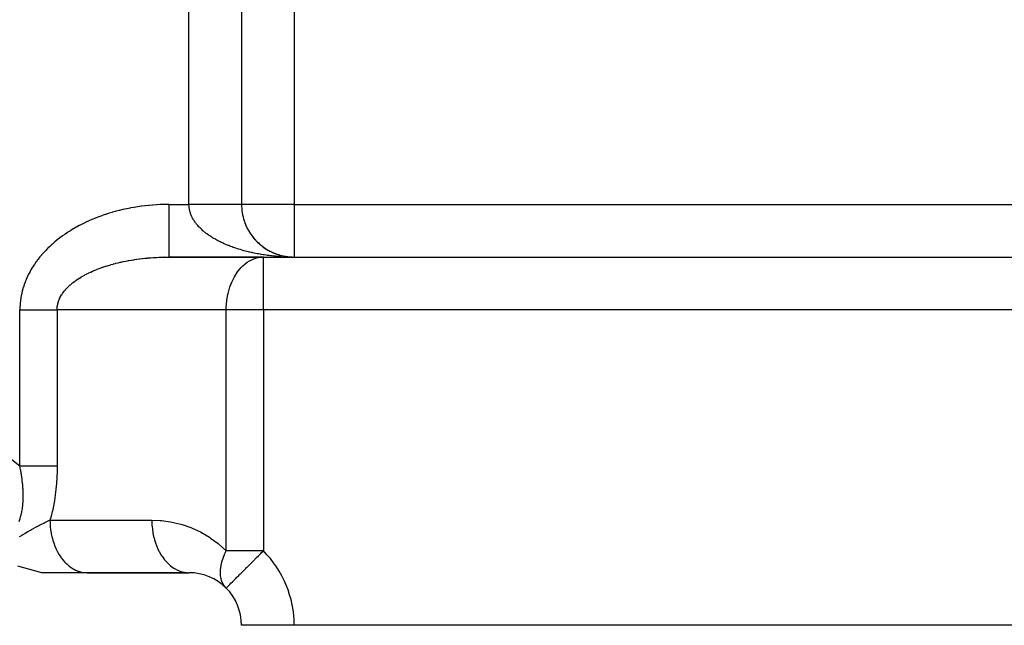
# Model space of a CAD drawing. Units: millimetres. Extents: x 95 to 2490, y -1291 to 335.
# Drawn here: x 2104 to 2197, y -696 to -638 of the extents above; entities that cross this region are included whole.
import ezdxf

# ---------------------------------------------------------------- set-up
doc = ezdxf.new("R2010")
doc.units = ezdxf.units.MM
doc.linetypes.add('DASHED', pattern=[9.652, 8.128, -1.524])
doc.layers.add('nevidi', color=4, linetype='DASHED')

msp = doc.modelspace()

# ---------------------------------------------------------------- linework, layer by layer
at = {"color": 2}
for p, q in [((2124.789, -601.203), (2124.789, -656)), ((2124.789, -601.203), (2124.789, -656)), ((2124.938, -657.22), (2124.97, -657.336)), ((2124.976, -657.362), (2125.013, -657.479)), ((2125.018, -657.503), (2125.059, -657.622)), ((2125.064, -657.642), (2125.11, -657.763)), ((2125.115, -657.781), (2125.165, -657.902)), ((2125.17, -657.918), (2125.224, -658.04)), ((2125.228, -658.054), (2125.287, -658.176)), ((2125.291, -658.188), (2125.354, -658.31)), ((2125.358, -658.321), (2125.425, -658.442)), ((2125.429, -658.452), (2125.5, -658.571)), ((2125.504, -658.58), (2125.579, -658.699)), ((2125.583, -658.707), (2125.662, -658.823)), ((2125.666, -658.831), (2125.749, -658.946)), ((2125.752, -658.953), (2125.839, -659.065)), ((2125.843, -659.073), (2125.932, -659.182)), ((2125.937, -659.189), (2126.029, -659.297)), ((2126.034, -659.304), (2126.13, -659.408)), ((2126.135, -659.415), (2126.233, -659.516)), ((2126.239, -659.523), (2126.34, -659.621)), ((2126.347, -659.628), (2126.45, -659.722)), ((2126.458, -659.73), (2126.563, -659.821)), ((2126.572, -659.829), (2126.679, -659.916)), ((2126.689, -659.925), (2126.798, -660.007)), ((2126.809, -660.016), (2126.919, -660.095)), ((2126.932, -660.105), (2127.043, -660.179)), ((2127.058, -660.189), (2127.17, -660.259)), ((2127.186, -660.27), (2127.299, -660.336)), ((2127.317, -660.347), (2127.43, -660.408)), ((2127.45, -660.42), (2127.563, -660.477)), ((2127.585, -660.489), (2127.698, -660.542)), ((2127.722, -660.553), (2127.835, -660.602)), ((2127.861, -660.614), (2127.974, -660.659)), ((2128.002, -660.67), (2128.114, -660.711)), ((2128.145, -660.722), (2128.256, -660.759)), ((2117.361, -661.006), (2126.694, -661.006)), ((2117.503, -661.003), (2117.468, -661.003)), ((2126.86, -661), (2117.86, -661)), ((2126.694, -661.006), (2126.86, -661)), ((2126.86, -661), (2449.789, -661)), ((2126.86, -661), (2449.789, -661)), ((2128.29, -660.77), (2128.399, -660.803)), ((2128.435, -660.814), (2128.544, -660.843)), ((2128.583, -660.852), (2128.689, -660.878)), ((2128.731, -660.887), (2128.836, -660.908)), ((2128.856, -660.913), (2129.03, -660.942)), ((2128.88, -660.917), (2128.983, -660.935)), ((2129.132, -660.956), (2129.181, -660.963)), ((2129.232, -660.968), (2129.332, -660.979)), ((2129.32, -660.978), (2129.484, -660.991)), ((2129.459, -660.989), (2129.628, -660.997)), ((2129.468, -660.99), (2129.632, -660.998)), ((2129.609, -660.999), (2129.489, -660.998)), ((2129.492, -660.998), (2129.789, -661)), ((2105.789, -691), (2103.512, -690.39)), ((2110.111, -691), (2105.789, -691)), ((2109.945, -690.994), (2119.623, -690.994)), ((2109.945, -690.994), (2110.111, -691)), ((2110.111, -691), (2119.789, -691)), ((2119.623, -690.994), (2119.789, -691)), ((2123.324, -692.464), (2123.328, -692.461)), ((2129.789, -696), (2124.794, -696)), ((2199.789, -696), (2129.789, -696))]:
    msp.add_line(p, q, dxfattribs=at)
for points in [[(2117.361, -661.006), (2117.468, -661.003), (2117.503, -661.003), (2117.738, -661), (2117.773, -661), (2117.86, -661)], [(2129.308, -660.977), (2129.476, -660.99), (2129.636, -660.998)]]:
    msp.add_lwpolyline(points, dxfattribs=at)
for centre, start, end in [((2129.789, -656), 180, 198.078), ((2129.789, -656), 198.92723, 213.46178), ((2129.789, -656), 214.37947, 228.8453), ((2129.789, -656), 229.83046, 236.53798), ((2129.789, -656), 236.69712, 251.92393), ((2129.789, -656), 252.14857, 259.6163), ((2129.789, -656), 259.69977, 260.73187), ((2129.789, -656), 262.44874, 263.13268), ((2129.789, -656), 264.16462, 264.8494), ((2129.789, -656), 265.88199, 266.12719), ((2119.789, -696), 45, 90), ((2119.789, -696), 0, 45)]:
    msp.add_arc(centre, 5, start, end, dxfattribs=at)
at = {"layer": 'nevidi', "color": 7, "linetype": 'Continuous'}
for p, q in [((2119.789, -656), (2119.789, -601.203)), ((2129.789, -637.237), (2129.789, -656)), ((2117.86, -656), (2119.789, -656)), ((2129.789, -656), (2124.789, -656)), ((2129.789, -656), (2199.789, -656)), ((2129.789, -656), (2129.789, -661)), ((2126.86, -666), (2126.86, -661)), ((2103.718, -680.856), (2103.718, -666)), ((2107.253, -666), (2107.253, -680.856)), ((2123.324, -666), (2107.253, -666)), ((2123.324, -688.929), (2123.324, -666)), ((2126.86, -666), (2123.324, -666)), ((2126.86, -666), (2126.86, -688.929)), ((2449.789, -666), (2126.86, -666)), ((2087.138, -667.768), (2103.718, -680.856)), ((2106.576, -686), (2116.253, -686)), ((2126.86, -688.929), (2123.324, -688.929))]:
    msp.add_line(p, q, dxfattribs=at)
for points in [[(2117.86, -656), (2117.79, -656), (2117.744, -656), (2117.43, -656.005), (2117.384, -656.006), (2117.07, -656.016), (2117.024, -656.018), (2116.711, -656.033), (2116.665, -656.036), (2116.352, -656.057), (2116.306, -656.061), (2115.994, -656.088), (2115.948, -656.092), (2115.637, -656.124), (2115.592, -656.13), (2115.282, -656.168), (2115.236, -656.174), (2114.928, -656.217), (2114.883, -656.224), (2114.577, -656.273), (2114.532, -656.281), (2114.227, -656.335), (2114.183, -656.344), (2113.88, -656.404), (2113.836, -656.413), (2113.536, -656.479), (2113.492, -656.489), (2113.194, -656.56), (2113.15, -656.571), (2112.856, -656.647), (2112.812, -656.659), (2112.52, -656.74), (2112.477, -656.753), (2112.189, -656.839), (2112.146, -656.853), (2111.86, -656.944), (2111.818, -656.958), (2111.536, -657.055), (2111.494, -657.07), (2111.216, -657.172), (2111.175, -657.188), (2110.899, -657.295), (2110.859, -657.311), (2110.588, -657.423), (2110.549, -657.44), (2110.281, -657.557), (2110.243, -657.574), (2109.98, -657.696), (2109.941, -657.714), (2109.683, -657.841), (2109.645, -657.86), (2109.392, -657.991), (2109.355, -658.01), (2109.106, -658.146), (2109.07, -658.166), (2108.826, -658.306), (2108.79, -658.327), (2108.551, -658.471), (2108.517, -658.493), (2108.283, -658.642), (2108.249, -658.664), (2108.021, -658.817), (2107.988, -658.839), (2107.766, -658.996), (2107.733, -659.02), (2107.516, -659.18), (2107.485, -659.204), (2107.274, -659.369), (2107.243, -659.393), (2107.038, -659.562), (2107.009, -659.587), (2106.81, -659.759), (2106.781, -659.784), (2106.589, -659.96), (2106.561, -659.986), (2106.375, -660.165), (2106.348, -660.191), (2106.168, -660.374), (2106.142, -660.401), (2105.969, -660.586), (2105.944, -660.614), (2105.778, -660.802), (2105.754, -660.83), (2105.595, -661.022), (2105.572, -661.05), (2105.419, -661.244), (2105.397, -661.273), (2105.252, -661.47), (2105.231, -661.499), (2105.093, -661.698), (2105.073, -661.728), (2104.942, -661.93), (2104.923, -661.96), (2104.8, -662.164), (2104.782, -662.194), (2104.666, -662.4), (2104.649, -662.431), (2104.54, -662.639), (2104.525, -662.67), (2104.423, -662.88), (2104.409, -662.911), (2104.315, -663.123), (2104.302, -663.155), (2104.216, -663.369), (2104.204, -663.4), (2104.126, -663.615), (2104.115, -663.647), (2104.044, -663.864), (2104.035, -663.895), (2103.972, -664.113), (2103.963, -664.145), (2103.908, -664.364), (2103.901, -664.396), (2103.854, -664.616), (2103.847, -664.648), (2103.808, -664.869), (2103.803, -664.901), (2103.772, -665.122), (2103.768, -665.154), (2103.745, -665.376)], [(2117.86, -656), (2117.86, -656.129), (2117.86, -656.469), (2117.86, -656.581), (2117.86, -656.794), (2117.86, -657.131), (2117.86, -657.238), (2117.86, -657.446), (2117.86, -657.773), (2117.86, -657.873), (2117.86, -658.071), (2117.86, -658.383), (2117.86, -658.475), (2117.86, -658.66), (2117.86, -658.95), (2117.86, -659.032), (2117.86, -659.201), (2117.86, -659.464), (2117.86, -659.536), (2117.86, -659.684), (2117.86, -659.915), (2117.86, -659.975), (2117.86, -660.102), (2117.86, -660.296), (2117.86, -660.344), (2117.86, -660.447), (2117.86, -660.6), (2117.86, -660.636), (2117.86, -660.712), (2117.86, -660.821), (2117.86, -660.844), (2117.86, -660.893), (2117.86, -660.955), (2117.86, -660.966), (2117.86, -660.986), (2117.86, -661)], [(2128.594, -660.964), (2128.451, -660.955), (2128.415, -660.953), (2128.297, -660.944), (2128.118, -660.93), (2128.001, -660.919), (2127.823, -660.902), (2127.707, -660.89), (2127.53, -660.871), (2127.414, -660.857), (2127.24, -660.835), (2127.136, -660.821), (2127.124, -660.819), (2126.951, -660.795), (2126.837, -660.777), (2126.665, -660.75), (2126.552, -660.731), (2126.382, -660.701), (2126.27, -660.68), (2126.102, -660.648), (2125.991, -660.625), (2125.869, -660.6), (2125.825, -660.59), (2125.716, -660.566), (2125.552, -660.529), (2125.444, -660.503), (2125.282, -660.464), (2125.176, -660.436), (2125.017, -660.394), (2124.912, -660.365), (2124.756, -660.321), (2124.673, -660.296), (2124.653, -660.29), (2124.499, -660.243), (2124.398, -660.211), (2124.247, -660.162), (2124.148, -660.129), (2124, -660.077), (2123.903, -660.042), (2123.758, -659.989), (2123.664, -659.952), (2123.569, -659.915), (2123.522, -659.897), (2123.43, -659.859), (2123.292, -659.801), (2123.201, -659.762), (2123.067, -659.702), (2122.979, -659.662), (2122.848, -659.6), (2122.762, -659.558), (2122.635, -659.494), (2122.576, -659.464), (2122.553, -659.451), (2122.429, -659.385), (2122.349, -659.341), (2122.23, -659.273), (2122.152, -659.228), (2122.037, -659.159), (2121.962, -659.112), (2121.851, -659.041), (2121.779, -658.994), (2121.714, -658.95), (2121.672, -658.921), (2121.603, -658.872), (2121.501, -658.798), (2121.435, -658.748), (2121.337, -658.673), (2121.274, -658.622), (2121.181, -658.545), (2121.121, -658.493), (2121.032, -658.415), (2120.997, -658.383), (2120.975, -658.362), (2120.891, -658.283), (2120.838, -658.229), (2120.759, -658.148), (2120.708, -658.094), (2120.634, -658.012), (2120.587, -657.957), (2120.517, -657.874), (2120.473, -657.819), (2120.438, -657.773), (2120.409, -657.734), (2120.369, -657.678), (2120.31, -657.593), (2120.272, -657.536), (2120.219, -657.45), (2120.185, -657.393), (2120.136, -657.306), (2120.106, -657.249), (2120.062, -657.161), (2120.048, -657.131), (2120.035, -657.103), (2119.997, -657.015), (2119.973, -656.956), (2119.941, -656.868), (2119.92, -656.809), (2119.893, -656.72), (2119.876, -656.661), (2119.854, -656.571), (2119.841, -656.512), (2119.832, -656.469), (2119.824, -656.422), (2119.815, -656.363), (2119.803, -656.273), (2119.797, -656.213), (2119.791, -656.123), (2119.789, -656.063), (2119.789, -656)], [(2124.789, -656), (2124.789, -656), (2124.787, -656), (2124.784, -656), (2124.777, -656), (2124.769, -656), (2124.757, -656), (2124.746, -656), (2124.744, -656), (2124.728, -656), (2124.713, -656), (2124.689, -656), (2124.67, -656), (2124.642, -656), (2124.619, -656), (2124.609, -656), (2124.585, -656), (2124.558, -656), (2124.519, -656), (2124.489, -656), (2124.444, -656), (2124.41, -656), (2124.389, -656), (2124.361, -656), (2124.323, -656), (2124.269, -656), (2124.227, -656), (2124.168, -656), (2124.123, -656), (2124.085, -656), (2124.06, -656), (2124.011, -656), (2123.943, -656), (2123.891, -656), (2123.818, -656), (2123.763, -656), (2123.704, -656), (2123.686, -656), (2123.628, -656), (2123.547, -656), (2123.485, -656), (2123.4, -656), (2123.336, -656), (2123.252, -656), (2123.247, -656), (2123.18, -656), (2123.087, -656), (2123.017, -656), (2122.921, -656), (2122.849, -656), (2122.749, -656), (2122.738, -656), (2122.674, -656), (2122.571, -656), (2122.494, -656), (2122.388, -656), (2122.309, -656), (2122.2, -656), (2122.171, -656), (2122.12, -656), (2122.008, -656), (2121.926, -656), (2121.812, -656), (2121.728, -656), (2121.612, -656), (2121.562, -656), (2121.526, -656), (2121.408, -656), (2121.321, -656), (2121.201, -656), (2121.113, -656), (2120.992, -656), (2120.92, -656), (2120.903, -656), (2120.78, -656), (2120.69, -656), (2120.567, -656), (2120.476, -656), (2120.352, -656), (2120.261, -656), (2120.258, -656), (2120.136, -656), (2120.044, -656), (2119.919, -656), (2119.827, -656), (2119.789, -656)], [(2107.253, -666), (2107.253, -665.975), (2107.253, -665.959), (2107.258, -665.848), (2107.259, -665.832), (2107.265, -665.765), (2107.269, -665.721), (2107.271, -665.704), (2107.288, -665.594), (2107.291, -665.577), (2107.313, -665.467), (2107.317, -665.45), (2107.346, -665.34), (2107.35, -665.324), (2107.385, -665.214), (2107.39, -665.198), (2107.427, -665.099), (2107.431, -665.089), (2107.437, -665.072), (2107.483, -664.964), (2107.491, -664.948), (2107.543, -664.84), (2107.551, -664.823), (2107.609, -664.716), (2107.618, -664.7), (2107.682, -664.593), (2107.692, -664.577), (2107.761, -664.471), (2107.772, -664.456), (2107.777, -664.448), (2107.847, -664.351), (2107.858, -664.335), (2107.939, -664.231), (2107.952, -664.215), (2108.038, -664.112), (2108.051, -664.097), (2108.143, -663.995), (2108.157, -663.98), (2108.255, -663.879), (2108.27, -663.864), (2108.308, -663.826), (2108.373, -663.764), (2108.388, -663.749), (2108.496, -663.651), (2108.513, -663.636), (2108.626, -663.539), (2108.644, -663.525), (2108.763, -663.429), (2108.781, -663.415), (2108.904, -663.321), (2108.923, -663.307), (2109.011, -663.243), (2109.052, -663.214), (2109.072, -663.2), (2109.206, -663.109), (2109.226, -663.096), (2109.365, -663.006), (2109.386, -662.993), (2109.529, -662.905), (2109.551, -662.892), (2109.699, -662.806), (2109.722, -662.793), (2109.873, -662.71), (2109.874, -662.709), (2109.898, -662.697), (2110.055, -662.614), (2110.079, -662.602), (2110.24, -662.522), (2110.265, -662.51), (2110.431, -662.431), (2110.456, -662.42), (2110.626, -662.343), (2110.652, -662.332), (2110.826, -662.257), (2110.852, -662.247), (2110.88, -662.235), (2111.031, -662.174), (2111.058, -662.164), (2111.24, -662.093), (2111.267, -662.083), (2111.453, -662.015), (2111.481, -662.005), (2111.671, -661.939), (2111.699, -661.93), (2111.892, -661.866), (2111.921, -661.857), (2112.012, -661.829), (2112.117, -661.796), (2112.147, -661.787), (2112.347, -661.729), (2112.376, -661.72), (2112.579, -661.664), (2112.61, -661.656), (2112.815, -661.602), (2112.846, -661.594), (2113.055, -661.543), (2113.086, -661.535), (2113.249, -661.497), (2113.297, -661.486), (2113.329, -661.479), (2113.543, -661.433), (2113.574, -661.426), (2113.791, -661.383), (2113.823, -661.376), (2114.042, -661.335), (2114.074, -661.329), (2114.295, -661.291), (2114.328, -661.285), (2114.551, -661.25), (2114.569, -661.247), (2114.584, -661.244), (2114.809, -661.211), (2114.842, -661.207), (2115.068, -661.176), (2115.102, -661.172), (2115.33, -661.144), (2115.364, -661.14), (2115.593, -661.115), (2115.627, -661.112), (2115.858, -661.09)], [(2115.858, -661.09), (2115.892, -661.087), (2115.948, -661.082), (2116.124, -661.067), (2116.159, -661.065), (2116.391, -661.048), (2116.426, -661.046), (2116.659, -661.032), (2116.694, -661.03), (2116.928, -661.019), (2116.963, -661.018), (2117.198, -661.01), (2117.233, -661.009), (2117.361, -661.006)], [(2123.324, -666), (2123.327, -665.799), (2123.328, -665.765), (2123.374, -665.165), (2123.382, -665.099), (2123.477, -664.545), (2123.499, -664.449), (2123.636, -663.948), (2123.676, -663.826), (2123.846, -663.385), (2123.91, -663.243), (2124.106, -662.864), (2124.198, -662.71), (2124.411, -662.394), (2124.533, -662.235), (2124.755, -661.983), (2124.91, -661.829), (2125.133, -661.637), (2125.323, -661.497), (2125.54, -661.362), (2125.763, -661.247), (2125.968, -661.162), (2126.222, -661.082), (2126.41, -661.041), (2126.694, -661.006)], [(2129.489, -660.998), (2129.309, -660.994), (2129.19, -660.991), (2129.011, -660.985), (2128.891, -660.98)], [(2103.745, -665.376), (2103.742, -665.409), (2103.727, -665.63), (2103.725, -665.663), (2103.718, -665.885), (2103.718, -665.918), (2103.718, -666)], [(2103.718, -666), (2103.901, -666), (2103.967, -666), (2104.009, -666), (2104.235, -666), (2104.342, -666), (2104.566, -666), (2104.647, -666), (2104.672, -666), (2104.893, -666), (2104.998, -666), (2105.216, -666), (2105.31, -666), (2105.318, -666), (2105.531, -666), (2105.631, -666), (2105.838, -666), (2105.935, -666), (2105.943, -666), (2106.136, -666), (2106.23, -666), (2106.423, -666), (2106.513, -666), (2106.534, -666), (2106.698, -666), (2106.784, -666), (2106.96, -666), (2107.041, -666), (2107.072, -666), (2107.207, -666), (2107.253, -666)], [(2103.635, -686.13), (2103.731, -685.863), (2103.737, -685.844), (2103.819, -685.561), (2103.824, -685.541), (2103.892, -685.243), (2103.896, -685.222), (2103.934, -685.015), (2103.95, -684.909), (2103.953, -684.887), (2103.993, -684.559), (2103.995, -684.536), (2104.021, -684.194), (2104.022, -684.17), (2104.033, -683.813), (2104.034, -683.788), (2104.031, -683.424), (2104.031, -683.418), (2104.03, -683.392), (2104.013, -683.009), (2104.011, -682.982), (2103.98, -682.586), (2103.978, -682.558), (2103.932, -682.149), (2103.929, -682.121), (2103.869, -681.7), (2103.865, -681.67), (2103.849, -681.571), (2103.791, -681.238), (2103.786, -681.208), (2103.718, -680.856)], [(2103.718, -680.856), (2103.967, -680.856), (2104.213, -680.856), (2104.342, -680.856), (2104.647, -680.856), (2104.872, -680.856), (2104.998, -680.856), (2105.31, -680.856), (2105.511, -680.856), (2105.631, -680.856), (2105.943, -680.856), (2106.117, -680.856), (2106.23, -680.856), (2106.534, -680.856), (2106.681, -680.856), (2106.784, -680.856), (2107.072, -680.856), (2107.191, -680.856), (2107.253, -680.856)], [(2107.253, -680.856), (2107.248, -681.337), (2107.247, -681.376), (2107.229, -681.923), (2107.227, -681.96), (2107.195, -682.495), (2107.192, -682.532), (2107.146, -683.055), (2107.142, -683.09), (2107.082, -683.6), (2107.077, -683.634), (2107.003, -684.131), (2106.998, -684.165), (2106.91, -684.647), (2106.904, -684.68), (2106.803, -685.148), (2106.795, -685.18), (2106.681, -685.633), (2106.673, -685.663), (2106.576, -686)], [(2103.676, -687.573), (2103.822, -687.487), (2103.901, -687.44), (2103.998, -687.382), (2104.089, -687.328), (2104.107, -687.317), (2104.185, -687.27), (2104.223, -687.247), (2104.486, -687.09), (2104.652, -686.991), (2104.729, -686.946), (2104.732, -686.945), (2104.809, -686.9), (2104.896, -686.85), (2105.16, -686.701), (2105.212, -686.673), (2105.279, -686.636), (2105.538, -686.499), (2105.548, -686.493), (2105.572, -686.481), (2105.708, -686.411), (2105.768, -686.381), (2105.98, -686.276), (2106.102, -686.218), (2106.156, -686.192), (2106.211, -686.166), (2106.463, -686.051), (2106.564, -686.005), (2106.576, -686)], [(2106.576, -686), (2106.58, -686.235), (2106.6, -686.581), (2106.606, -686.647), (2106.634, -686.901), (2106.686, -687.238), (2106.698, -687.302), (2106.75, -687.551), (2106.833, -687.873), (2106.851, -687.934), (2106.927, -688.174), (2107.039, -688.475), (2107.063, -688.532), (2107.162, -688.757), (2107.3, -689.032), (2107.329, -689.085), (2107.449, -689.29), (2107.611, -689.536), (2107.644, -689.582), (2107.785, -689.765), (2107.967, -689.975), (2108.004, -690.015), (2108.162, -690.171), (2108.361, -690.344), (2108.402, -690.377), (2108.574, -690.503), (2108.786, -690.636), (2108.83, -690.66), (2109.014, -690.753), (2109.236, -690.844), (2109.281, -690.86), (2109.474, -690.918), (2109.7, -690.966), (2109.747, -690.973), (2109.945, -690.994)], [(2116.253, -686), (2117.04, -686.031), (2117.169, -686.042), (2118.035, -686.16), (2118.162, -686.184), (2119.012, -686.388), (2119.135, -686.424), (2119.96, -686.712), (2120.08, -686.761), (2120.872, -687.131), (2120.986, -687.191), (2121.738, -687.638), (2121.845, -687.709), (2122.547, -688.229), (2122.647, -688.311), (2123.294, -688.899), (2123.324, -688.929)], [(2116.253, -686), (2116.257, -686.235), (2116.273, -686.524), (2116.277, -686.581), (2116.311, -686.901), (2116.353, -687.183), (2116.363, -687.238), (2116.428, -687.551), (2116.496, -687.82), (2116.511, -687.874), (2116.605, -688.174), (2116.697, -688.425), (2116.717, -688.475), (2116.839, -688.757), (2116.953, -688.986), (2116.977, -689.032), (2117.127, -689.29), (2117.26, -689.495), (2117.289, -689.536), (2117.462, -689.765), (2117.612, -689.94), (2117.644, -689.976), (2117.839, -690.171), (2118.003, -690.316), (2118.039, -690.344), (2118.252, -690.503), (2118.426, -690.614), (2118.464, -690.636), (2118.692, -690.753), (2118.874, -690.83), (2118.913, -690.844), (2119.151, -690.918), (2119.337, -690.959), (2119.378, -690.966), (2119.623, -690.994)], [(2123.324, -692.464), (2123.19, -692.313), (2123.176, -692.295), (2123.168, -692.284), (2123.098, -692.183), (2123.045, -692.096), (2123.034, -692.076), (2122.931, -691.854), (2122.922, -691.832), (2122.908, -691.793), (2122.892, -691.745), (2122.848, -691.589), (2122.842, -691.565), (2122.796, -691.302), (2122.793, -691.277), (2122.792, -691.263), (2122.783, -691.154), (2122.777, -690.997), (2122.777, -690.97), (2122.791, -690.675), (2122.793, -690.647), (2122.802, -690.571), (2122.808, -690.521), (2122.837, -690.34), (2122.842, -690.31), (2122.914, -689.993), (2122.922, -689.963), (2122.952, -689.858), (2122.994, -689.724), (2123.023, -689.638), (2123.034, -689.607), (2123.163, -689.277), (2123.176, -689.246), (2123.206, -689.178), (2123.324, -688.929)], [(2123.328, -692.461), (2123.34, -692.449), (2123.382, -692.407), (2123.389, -692.4), (2123.474, -692.314), (2123.499, -692.29), (2123.505, -692.284), (2123.602, -692.187), (2123.676, -692.113), (2123.778, -692.01), (2123.91, -691.878), (2124.012, -691.776), (2124.043, -691.745), (2124.198, -691.591), (2124.319, -691.47), (2124.533, -691.256), (2124.634, -691.154), (2124.709, -691.08), (2124.91, -690.878), (2125.189, -690.6), (2125.267, -690.521), (2125.323, -690.466), (2125.756, -690.032), (2125.763, -690.026), (2125.93, -689.859), (2126.222, -689.566), (2126.393, -689.396), (2126.61, -689.179), (2126.694, -689.095), (2126.86, -688.929)]]:
    msp.add_lwpolyline(points, dxfattribs=at)
msp.add_arc((2119.789, -696), 10, 0, 45, dxfattribs=at)

doc.saveas('drawing.dxf')
